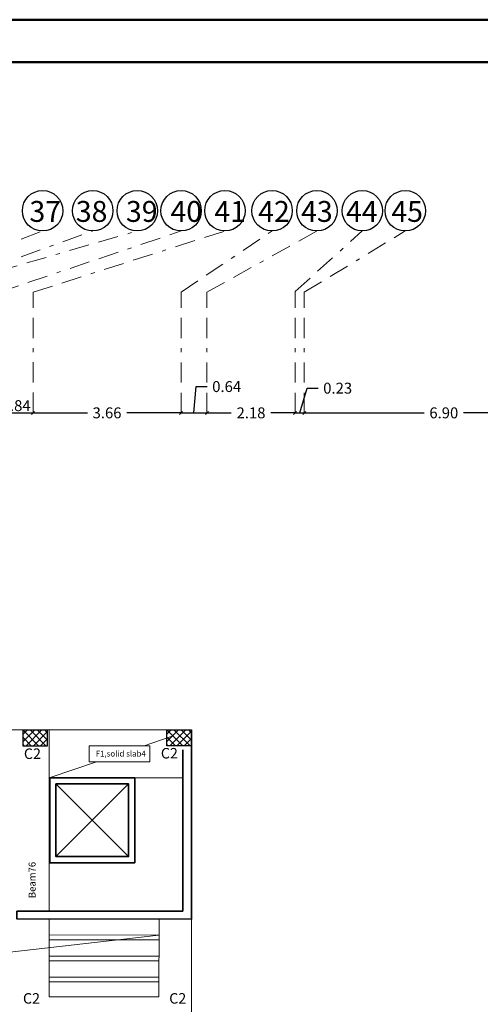
# Model space of a CAD drawing. Units: millimetres. Extents: x -1338 to 2185, y 293 to 3059.
# Drawn here: x 825 to 836, y 1366 to 1390 of the extents above; entities that cross this region are included whole.
import ezdxf

# ---------------------------------------------------------------- set-up
doc = ezdxf.new("R2010")
doc.units = ezdxf.units.MM
doc.linetypes.add('BORDER', pattern=[1.75, 0.5, -0.25, 0.5, -0.25, 0, -0.25])
for name, color, linetype in [('axis', 7, 'BORDER'), ('dim', 252, 'Continuous'), ('ribs', 140, 'Continuous')]:
    doc.layers.add(name, color=color, linetype=linetype)
for name, color, linetype, lineweight in [('beam', 1, 'Continuous', 18), ('colum', 2, 'Continuous', 30), ('ext wall', 12, 'Continuous', 50), ('hatch', 251, 'Continuous', 15), ('loud type', 4, 'Continuous', 30), ('rib', 110, 'Continuous', 0), ('shear wal', 30, 'Continuous', 35), ('stairs', 7, 'Continuous', 25)]:
    doc.layers.add(name, color=color, linetype=linetype, lineweight=lineweight)
doc.styles.add('ITALICC2', font='italicc.shx', dxfattribs={"height": 24})
doc.styles.get("Standard").update_dxf_attribs({"font": 'arial.ttf'})
doc.dimstyles.new('Arch DIM', dxfattribs={"dimscale": 1.5, "dimtxt": 0.18, "dimasz": 0.05, "dimexe": 0.18, "dimexo": 0.0625, "dimgap": 0.09, "dimtad": 0, "dimzin": 0, "dimdsep": 46, "dimtxsty": 'Standard', "dimblk": 'OBLIQUE', "dimcen": 0.091, "dimse1": 1, "dimse2": 1, "dimadec": 0, "dimazin": 0, "dimtfac": 1, "dimtofl": 0, "dimtmove": 0, "dimatfit": 3, "dimfxl": 1, "dimtolj": 1, "dimtzin": 0, "dimarcsym": 0})

# ---------------------------------------------------------------- blocks, each defined once
blk = doc.blocks.new('_Oblique')
at = {"color": 0, "linetype": 'ByBlock', "lineweight": -2}
blk.add_line((-0.5, -0.5), (0.5, 0.5), dxfattribs=at)
blk = doc.blocks.new('*D4062')
at = {"layer": 'Defpoints', "color": 0, "transparency": 16777216}
for p in [(824.477, 1380.316), (825.313, 1380.319), (825.313, 1380.319)]:
    blk.add_point(p, dxfattribs=at)
at = {"layer": 'dim', "color": 0, "lineweight": -2, "transparency": 16777216}
blk.add_line((824.477, 1380.319), (825.313, 1380.319), dxfattribs=at)
at = {"layer": 'dim', "color": 0, "lineweight": -2, "transparency": 16777216, "xscale": 0.07500000000000001, "yscale": 0.07500000000000001, "zscale": 0.07500000000000001, "rotation": 180}
blk.add_blockref('_Oblique', (824.477, 1380.319), dxfattribs=at)
at = {"layer": 'dim', "color": 0, "lineweight": -2, "transparency": 16777216, "xscale": 0.07500000000000001, "yscale": 0.07500000000000001, "zscale": 0.07500000000000001}
blk.add_blockref('_Oblique', (825.313, 1380.319), dxfattribs=at)
at = {"layer": 'dim', "color": 0, "lineweight": 0, "transparency": 16777216, "insert": (824.895, 1380.497), "char_height": 0.27, "attachment_point": 5}
blk.add_mtext('\\A1;0.84', dxfattribs=at)
blk = doc.blocks.new('*D4063')
at = {"layer": 'Defpoints', "color": 0, "transparency": 16777216}
for p in [(825.313, 1380.319), (828.973, 1380.319), (828.973, 1380.316)]:
    blk.add_point(p, dxfattribs=at)
at = {"layer": 'dim', "color": 0, "lineweight": -2, "transparency": 16777216}
for p, q in [((825.313, 1380.319), (826.658, 1380.319)), ((828.973, 1380.319), (827.629, 1380.319))]:
    blk.add_line(p, q, dxfattribs=at)
at = {"layer": 'dim', "color": 0, "lineweight": -2, "transparency": 16777216, "xscale": 0.07500000000000001, "yscale": 0.07500000000000001, "zscale": 0.07500000000000001, "rotation": 180}
blk.add_blockref('_Oblique', (825.313, 1380.319), dxfattribs=at)
at = {"layer": 'dim', "color": 0, "lineweight": -2, "transparency": 16777216, "xscale": 0.07500000000000001, "yscale": 0.07500000000000001, "zscale": 0.07500000000000001}
blk.add_blockref('_Oblique', (828.973, 1380.319), dxfattribs=at)
at = {"layer": 'dim', "color": 0, "lineweight": 0, "transparency": 16777216, "insert": (827.143, 1380.319), "char_height": 0.27, "attachment_point": 5}
blk.add_mtext('\\A1;3.66', dxfattribs=at)
blk = doc.blocks.new('*D4064')
at = {"layer": 'Defpoints', "color": 0, "transparency": 16777216}
for p in [(828.973, 1380.316), (829.613, 1380.319), (829.613, 1380.316)]:
    blk.add_point(p, dxfattribs=at)
at = {"layer": 'dim', "color": 0, "lineweight": -2, "transparency": 16777216}
for p, q in [((829.293, 1380.319), (829.348, 1380.969)), ((829.348, 1380.969), (829.618, 1380.969)), ((828.973, 1380.319), (829.613, 1380.319))]:
    blk.add_line(p, q, dxfattribs=at)
at = {"layer": 'dim', "color": 0, "lineweight": -2, "transparency": 16777216, "xscale": 0.07500000000000001, "yscale": 0.07500000000000001, "zscale": 0.07500000000000001, "rotation": 180}
blk.add_blockref('_Oblique', (828.973, 1380.319), dxfattribs=at)
at = {"layer": 'dim', "color": 0, "lineweight": -2, "transparency": 16777216, "xscale": 0.07500000000000001, "yscale": 0.07500000000000001, "zscale": 0.07500000000000001}
blk.add_blockref('_Oblique', (829.613, 1380.319), dxfattribs=at)
at = {"layer": 'dim', "color": 0, "lineweight": 0, "transparency": 16777216, "insert": (830.103, 1380.969), "char_height": 0.27, "attachment_point": 5}
blk.add_mtext('\\A1;0.64', dxfattribs=at)
blk = doc.blocks.new('*D4065')
at = {"layer": 'Defpoints', "color": 0, "transparency": 16777216}
for p in [(829.613, 1380.316), (831.796, 1380.319), (831.796, 1380.316)]:
    blk.add_point(p, dxfattribs=at)
at = {"layer": 'dim', "color": 0, "lineweight": -2, "transparency": 16777216}
for p, q in [((829.613, 1380.319), (830.217, 1380.319)), ((831.796, 1380.319), (831.193, 1380.319))]:
    blk.add_line(p, q, dxfattribs=at)
at = {"layer": 'dim', "color": 0, "lineweight": -2, "transparency": 16777216, "xscale": 0.07500000000000001, "yscale": 0.07500000000000001, "zscale": 0.07500000000000001, "rotation": 180}
blk.add_blockref('_Oblique', (829.613, 1380.319), dxfattribs=at)
at = {"layer": 'dim', "color": 0, "lineweight": -2, "transparency": 16777216, "xscale": 0.07500000000000001, "yscale": 0.07500000000000001, "zscale": 0.07500000000000001}
blk.add_blockref('_Oblique', (831.796, 1380.319), dxfattribs=at)
at = {"layer": 'dim', "color": 0, "lineweight": 0, "transparency": 16777216, "insert": (830.705, 1380.319), "char_height": 0.27, "attachment_point": 5}
blk.add_mtext('\\A1;2.18', dxfattribs=at)
blk = doc.blocks.new('*D4066')
at = {"layer": 'Defpoints', "color": 0, "transparency": 16777216}
for p in [(831.796, 1380.316), (832.023, 1380.319), (832.023, 1380.316)]:
    blk.add_point(p, dxfattribs=at)
at = {"layer": 'dim', "color": 0, "lineweight": -2, "transparency": 16777216}
for p, q in [((831.91, 1380.319), (832.093, 1380.93)), ((832.093, 1380.93), (832.363, 1380.93)), ((831.796, 1380.319), (831.721, 1380.319)), ((831.796, 1380.319), (832.023, 1380.319)), ((832.023, 1380.319), (832.098, 1380.319))]:
    blk.add_line(p, q, dxfattribs=at)
at = {"layer": 'dim', "color": 0, "lineweight": -2, "transparency": 16777216, "xscale": 0.07500000000000001, "yscale": 0.07500000000000001, "zscale": 0.07500000000000001}
blk.add_blockref('_Oblique', (831.796, 1380.319), dxfattribs=at)
at = {"layer": 'dim', "color": 0, "lineweight": -2, "transparency": 16777216, "xscale": 0.07500000000000001, "yscale": 0.07500000000000001, "zscale": 0.07500000000000001, "rotation": 180}
blk.add_blockref('_Oblique', (832.023, 1380.319), dxfattribs=at)
at = {"layer": 'dim', "color": 0, "lineweight": 0, "transparency": 16777216, "insert": (832.849, 1380.93), "char_height": 0.27, "attachment_point": 5}
blk.add_mtext('\\A1;0.23', dxfattribs=at)
blk = doc.blocks.new('*D4067')
at = {"layer": 'Defpoints', "color": 0, "transparency": 16777216}
for p in [(832.023, 1380.316), (838.927, 1380.319), (838.927, 1380.316)]:
    blk.add_point(p, dxfattribs=at)
at = {"layer": 'dim', "color": 0, "lineweight": -2, "transparency": 16777216}
for p, q in [((832.023, 1380.319), (834.989, 1380.319)), ((838.927, 1380.319), (835.961, 1380.319))]:
    blk.add_line(p, q, dxfattribs=at)
at = {"layer": 'dim', "color": 0, "lineweight": -2, "transparency": 16777216, "xscale": 0.07500000000000001, "yscale": 0.07500000000000001, "zscale": 0.07500000000000001, "rotation": 180}
blk.add_blockref('_Oblique', (832.023, 1380.319), dxfattribs=at)
at = {"layer": 'dim', "color": 0, "lineweight": -2, "transparency": 16777216, "xscale": 0.07500000000000001, "yscale": 0.07500000000000001, "zscale": 0.07500000000000001}
blk.add_blockref('_Oblique', (838.927, 1380.319), dxfattribs=at)
at = {"layer": 'dim', "color": 0, "lineweight": 0, "transparency": 16777216, "insert": (835.475, 1380.319), "char_height": 0.27, "attachment_point": 5}
blk.add_mtext('\\A1;6.90', dxfattribs=at)

msp = doc.modelspace()

# ---------------------------------------------------------------- hatches: boundary and pattern name
at = {"layer": 'hatch'}
h = msp.add_hatch(dxfattribs=at)
h.set_pattern_fill('ANSI37', color=256, scale=0.04)
h.set_pattern_definition([(45, (-2836.31417, -510.19594), (-0.0898025612, 0.0898025612), []), (135, (-2836.31417, -510.19594), (-0.0898025612, -0.0898025612), [])])
h.paths.add_polyline_path([(825.0648437, 1372.4831402), (825.0648437, 1372.0831402), (825.6648437, 1372.0831402), (825.6648437, 1372.4831402)])
h = msp.add_hatch(dxfattribs=at)
h.set_pattern_fill('ANSI37', color=256, scale=0.04)
h.set_pattern_definition([(45, (-2832.7548, -510.19307), (-0.0898025612, 0.0898025612), []), (135, (-2832.7548, -510.19307), (-0.0898025612, -0.0898025612), [])])
h.paths.add_polyline_path([(828.6242097, 1372.4860063), (828.6242097, 1372.0860063), (829.2242097, 1372.0860063), (829.2242097, 1372.4860063)])

# ---------------------------------------------------------------- linework, layer by layer
at = {"layer": 'axis', "lineweight": 0}
for points in [[(821.5602872, 1380.3193727), (821.5602872, 1383.3009789), (825.5487443, 1384.8157016)], [(822.5697389, 1380.3157016), (822.5697389, 1383.3009789), (826.7894272, 1384.8157016)], [(822.6593513, 1380.3193727), (822.6593513, 1383.3009789), (827.890658, 1384.8157016)], [(824.4767536, 1380.3157016), (824.4767536, 1383.3009789), (828.9755597, 1384.8157016)], [(825.3134774, 1380.3193727), (825.3134774, 1383.3009789), (830.0598363, 1384.8157016)], [(828.9731118, 1380.3157016), (828.9731118, 1383.3009789), (831.2260199, 1384.8157016)], [(829.6134313, 1380.3157016), (829.6134313, 1383.3009789), (832.3358753, 1384.8157016)], [(831.7962874, 1380.3157016), (831.7962874, 1383.3157016), (833.4590763, 1384.8157016)], [(832.0234907, 1380.3157016), (832.0234907, 1383.3009789), (834.5218997, 1384.8157016)]]:
    msp.add_lwpolyline(points, dxfattribs=at)
at = {"layer": 'beam'}
msp.add_line((829.2325558, 1371.6808533), (829.2325563, 1372.4855026), dxfattribs=at)
at = {"layer": 'beam', "color": 7}
for p, q in [((827.6755149, 1371.1474549), (825.8800898, 1369.3474799)), ((825.8800898, 1371.1471829), (827.6780863, 1369.3484623))]:
    msp.add_line(p, q, dxfattribs=at)
at = {"layer": 'beam', "color": 6}
msp.add_lwpolyline([(783.1046355, 1377.7440053), (818.3551045, 1377.7440053), (818.3551045, 1372.4855026), (829.2325563, 1372.4855026), (829.2325886, 1362.1396229), (783.0865631, 1362.1389392)], close=True, dxfattribs=at)
at = {"layer": 'beam'}
for points in [[(825.714831, 1368.0001485), (825.7148057, 1372.4854993)], [(829.0205126, 1371.2957434), (825.7148124, 1371.2971578)], [(825.7148332, 1367.6149205), (825.7148321, 1367.8060641)], [(825.7148429, 1365.8807172), (825.7148321, 1367.8060632)], [(828.4273171, 1365.8836963), (828.4288401, 1367.8015623)], [(825.7148429, 1365.8807172), (828.4273171, 1365.8836963)]]:
    msp.add_lwpolyline(points, dxfattribs=at)
at = {"layer": 'colum'}
for points in [[(825.0648437, 1372.4831402), (825.6648437, 1372.4831402), (825.6648437, 1372.0831402), (825.0648437, 1372.0831402)], [(828.6242097, 1372.4860063), (829.2242097, 1372.4860063), (829.2242097, 1372.0860063), (828.6242097, 1372.0860063)]]:
    msp.add_lwpolyline(points, close=True, dxfattribs=at)
at = {"layer": 'ext wall', "lineweight": 50}
for points in [[(755.3137611, 1390.0389469), (887.7712611, 1390.0389469), (887.7712611, 1296.4839469), (755.3137611, 1296.4839469)], [(756.3637611, 1388.9889469), (886.7212611, 1388.9889469), (886.7212611, 1297.5339469), (756.3637611, 1297.5339469)]]:
    msp.add_lwpolyline(points, close=True, dxfattribs=at)
at = {"layer": 'loud type', "lineweight": 0}
for p, q in [((828.7325558, 1372.3161792), (828.064597, 1372.0906211)), ((826.8800532, 1371.6906211), (825.7148686, 1371.2971583)), ((828.4285283, 1367.4089098), (823.8432171, 1366.8840787))]:
    msp.add_line(p, q, dxfattribs=at)
msp.add_lwpolyline([(828.2002412, 1372.0906211), (826.7002412, 1372.0906211), (826.7002412, 1371.6906211), (828.2002412, 1371.6906211)], close=True, dxfattribs=at)
at = {"layer": 'rib'}
for p, q in [((825.7148343, 1367.4113782), (828.4285285, 1367.4092232)), ((825.714835, 1367.2913782), (828.4284332, 1367.2892232)), ((825.7148372, 1366.8913782), (828.4281156, 1366.8892235)), ((825.7148379, 1366.7713782), (828.4280203, 1366.7692235)), ((825.7148402, 1366.3713782), (828.4277026, 1366.3692238)), ((825.7148409, 1366.2513781), (828.4276073, 1366.2492238))]:
    msp.add_line(p, q, dxfattribs=at)
at = {"layer": 'ribs'}
for centre in [(825.5487443, 1385.3157016), (826.7894272, 1385.3157016), (827.890658, 1385.3157016), (828.9755597, 1385.3157016), (830.0598363, 1385.3157016), (831.2260199, 1385.3157016), (832.3358753, 1385.3157016), (833.4590763, 1385.3157016), (834.5218997, 1385.3157016)]:
    msp.add_circle(centre, 0.5, dxfattribs=at)
at = {"layer": 'shear wal'}
msp.add_line((824.9144446, 1368.0000889), (829.0207579, 1368.0003945), dxfattribs=at)
for points in [[(824.9144446, 1368.0000889), (824.9144446, 1367.8073906), (829.2332183, 1367.8002333), (829.2325563, 1372.4855026)], [(829.0204613, 1371.9856638), (829.0207579, 1368.0003945)], [(825.7301655, 1369.1974799), (827.8301655, 1369.1973867), (827.8272529, 1371.2974779), (825.7300898, 1371.2971602)], [(825.7300898, 1371.2971602), (825.7302187, 1369.1974799)], [(825.8800898, 1371.1471829), (825.8800898, 1369.3474799), (827.6780863, 1369.3484623), (827.6755149, 1371.1474549), (825.8800898, 1371.1471829)]]:
    msp.add_lwpolyline(points, dxfattribs=at)

# ---------------------------------------------------------------- texts
for s, p in [('37', (825.2236339, 1385.0408506)), ('38', (826.3711002, 1385.0406358)), ('39', (827.6117832, 1385.0406358)), ('40', (828.713014, 1385.0406358)), ('41', (829.7979156, 1385.0406358)), ('42', (830.8821923, 1385.0406358)), ('43', (831.9443302, 1385.0406358)), ('44', (833.0541855, 1385.0406358)), ('45', (834.1773866, 1385.0406358))]:
    msp.add_text(s, height=0.51611627).set_placement(p)
at = {"color": 0, "style": 'ITALICC2'}
msp.add_text('Beam76', height=0.17256417, rotation=90, dxfattribs=at).set_placement((825.3748716, 1368.3216866))
at = {"layer": 'loud type', "lineweight": 0}
msp.add_text(' F1,solid slab4', height=0.142950467, dxfattribs=at).set_placement((826.8196827, 1371.822983, 0))
at = {"layer": 'stairs', "color": 0, "style": 'ITALICC2'}
for p in [(825.08659, 1371.7630566), (828.4745299, 1371.7747556), (825.0636242, 1365.7140607), (828.6813698, 1365.7140647)]:
    msp.add_text('C2', height=0.25884626, dxfattribs=at).set_placement(p)

# ---------------------------------------------------------------- dimensions: what is measured, and where the dimension line sits
at = {"layer": 'dim', "lineweight": 0}
for base, p1, p2, picture, middle in [((829.6134313, 1380.3193727), (828.9731118, 1380.3157016), (829.6134313, 1380.3157016), '*D4064', (829.7525407, 1380.9691101)), ((825.3134774, 1380.3193727), (824.4767536, 1380.3157016), (825.3134774, 1380.3193727), '*D4062', (824.8951155, 1380.4965354))]:
    dim = msp.add_linear_dim(base=base, p1=p1, p2=p2, dimstyle='Arch DIM', override={"dimtmove": 1}, dxfattribs=at)
    dim.commit()
    dim.dimension.update_dxf_attribs({"geometry": picture, "text_midpoint": middle, "dimtype": 160})
for base, p1, p2, picture, middle in [((832.0234907, 1380.3193727), (831.7962874, 1380.3157016), (832.0234907, 1380.3157016), '*D4066', (832.4980231, 1380.9298195)), ((828.9731118, 1380.3193727), (825.3134774, 1380.3193727), (828.9731118, 1380.3157016), '*D4063', (827.1432946, 1380.3193727)), ((831.7962874, 1380.3193727), (829.6134313, 1380.3157016), (831.7962874, 1380.3157016), '*D4065', (830.7048593, 1380.3193727)), ((838.9268541, 1380.3193727), (832.0234907, 1380.3157016), (838.9268541, 1380.3157016), '*D4067', (835.4751724, 1380.3193727))]:
    dim = msp.add_linear_dim(base=base, p1=p1, p2=p2, dimstyle='Arch DIM', override={"dimtmove": 1}, dxfattribs=at)
    dim.commit()
    dim.dimension.update_dxf_attribs({"geometry": picture, "text_midpoint": middle})

doc.saveas('drawing.dxf')
